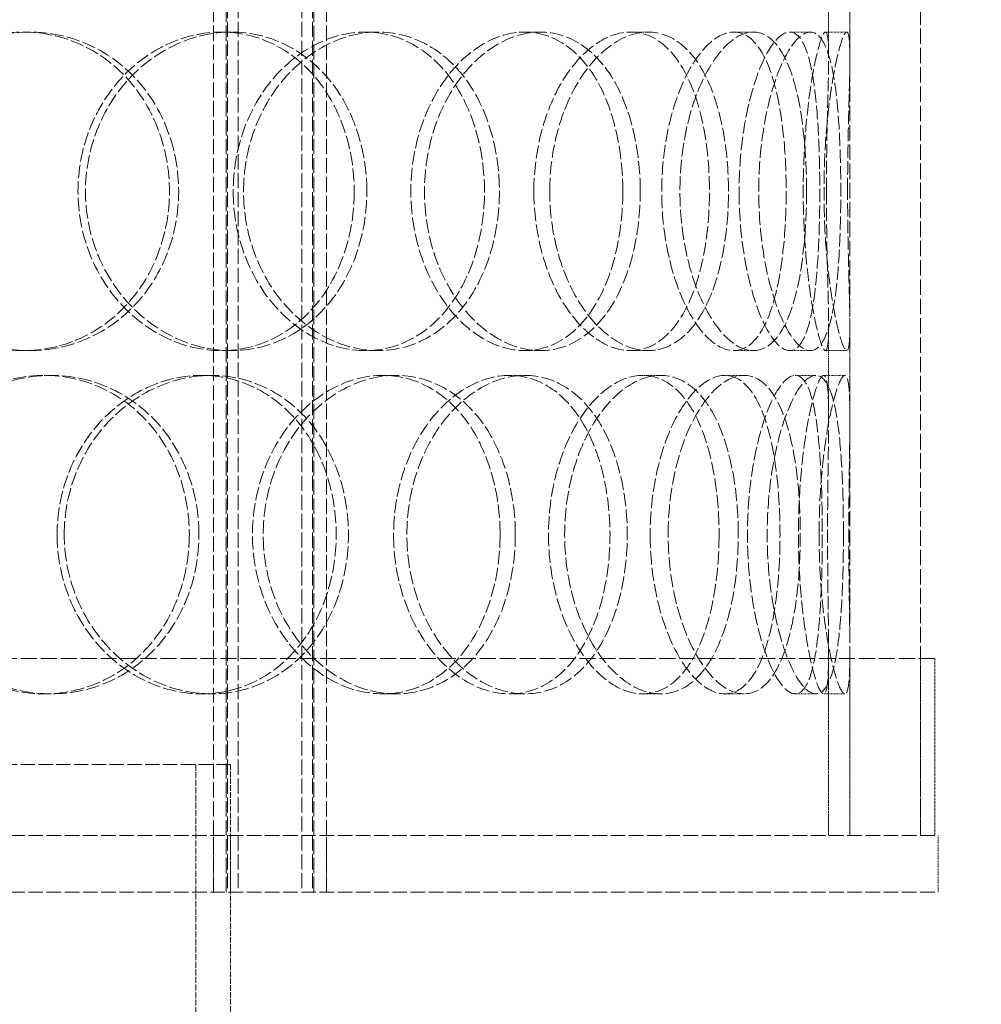
# Model space of a CAD drawing. Units: millimetres. Extents: x 4035 to 9322, y 848 to 3446.
# Drawn here: x 8248 to 8384, y 2099 to 2238 of the extents above; entities that cross this region are included whole.
import ezdxf

# ---------------------------------------------------------------- set-up
doc = ezdxf.new("R2010")
doc.units = ezdxf.units.MM
doc.linetypes.add('DASHED', pattern=[0.2068, 0.1655, -0.0413])
doc.layers.add('AM_5', color=3, linetype='Continuous', lineweight=25)
doc.layers.add('Hidden (ISO)', color=1, linetype='DASHED', lineweight=18)
doc.dimstyles.new('VARIABEL-ST', dxfattribs={"dimscale": 40, "dimtxt": 7, "dimasz": 2.5, "dimexe": 1, "dimexo": 1, "dimgap": 0.6, "dimtad": 1, "dimdsep": 46, "dimtxsty": 'Standard', "dimcen": 0, "dimclrd": 256, "dimclre": 256, "dimclrt": 5, "dimadec": 0, "dimazin": 0, "dimtp": 0.1, "dimtm": 0.1, "dimtfac": 0.71, "dimtdec": 3, "dimtmove": 0, "dimatfit": 3, "dimfxl": 0, "dimtzin": 0, "dimarcsym": 0})

# ---------------------------------------------------------------- blocks, each defined once
blk = doc.blocks.new('*D18')
at = {"layer": 'AM_5', "lineweight": -2}
for p, q in [((9204.34, 2514.23), (9321.6, 2514.23)), ((9281.6, 2414.23), (9281.6, 1206.43)), ((8389.62, 1106.43), (9321.6, 1106.43))]:
    blk.add_line(p, q, dxfattribs=at)
at = {"layer": 'AM_5'}
for points in [[(9264.93, 2414.23), (9298.27, 2414.23), (9281.6, 2514.23)], [(9264.93, 1206.43), (9298.27, 1206.43), (9281.6, 1106.43)]]:
    blk.add_solid(points, dxfattribs=at)
at = {"layer": 'DEFPOINTS', "color": 0}
for p in [(9164.34, 2514.23), (8349.62, 1106.43), (9281.6, 1106.43)]:
    blk.add_point(p, dxfattribs=at)
at = {"layer": 'AM_5', "color": 2, "insert": (9197.6, 1791.27), "char_height": 60, "attachment_point": 1, "rotation": 90}
blk.add_mtext('1405', dxfattribs=at)

msp = doc.modelspace()

# ---------------------------------------------------------------- linework, layer by layer
at = {"layer": 'Hidden (ISO)', "ltscale": 13.187973}
for p, q in [((8365.58, 2123.23), (8365.58, 2723.23)), ((8375.58, 2123.23), (8375.58, 2723.23))]:
    msp.add_line(p, q, dxfattribs=at)
at = {"layer": 'Hidden (ISO)', "ltscale": 12.924213}
for p, q in [((8275.64, 2115.23), (8275.64, 2703.23)), ((8277.44, 2115.23), (8277.44, 2703.23)), ((8277.64, 2703.23), (8277.64, 2115.23)), ((8279.14, 2703.23), (8279.14, 2115.23)), ((8288.14, 2703.23), (8288.14, 2115.23)), ((8289.64, 2703.23), (8289.64, 2115.23)), ((8289.84, 2115.23), (8289.84, 2703.23)), ((8291.64, 2115.23), (8291.64, 2703.23))]:
    msp.add_line(p, q, dxfattribs=at)
at = {"layer": 'Hidden (ISO)', "ltscale": 1.256988}
for p, q in [((8362.58, 2233.12), (8362.58, 2246.32)), ((8365.58, 2233.12), (8365.58, 2246.32)), ((8362.58, 2182.13), (8362.58, 2195.34)), ((8365.58, 2182.13), (8365.58, 2195.34))]:
    msp.add_line(p, q, dxfattribs=at)
at = {"layer": 'Hidden (ISO)', "ltscale": 0.285466}
for p, q in [((8248.75, 2236.73), (8249.68, 2236.73)), ((8276.75, 2236.73), (8278.19, 2236.73)), ((8297.1, 2236.73), (8298.91, 2236.73)), ((8319.63, 2236.73), (8321.85, 2236.73)), ((8334.59, 2236.73), (8337.08, 2236.73)), ((8349.18, 2236.73), (8351.93, 2236.73)), ((8357.09, 2236.73), (8359.99, 2236.73)), ((8362.14, 2236.73), (8365.13, 2236.73)), ((8249.68, 2191.73), (8248.75, 2191.73)), ((8278.19, 2191.73), (8276.75, 2191.73)), ((8298.91, 2191.73), (8297.1, 2191.73)), ((8321.85, 2191.73), (8319.63, 2191.73)), ((8337.08, 2191.73), (8334.59, 2191.73)), ((8351.93, 2191.73), (8349.18, 2191.73)), ((8359.99, 2191.73), (8357.09, 2191.73)), ((8365.13, 2191.73), (8362.14, 2191.73)), ((8251.73, 2188.23), (8252.71, 2188.23)), ((8273.98, 2188.23), (8275.36, 2188.23)), ((8299.6, 2188.23), (8301.45, 2188.23)), ((8317.5, 2188.23), (8319.67, 2188.23)), ((8336.32, 2188.23), (8338.84, 2188.23)), ((8347.91, 2188.23), (8350.64, 2188.23)), ((8357.86, 2188.23), (8360.78, 2188.23)), ((8361.87, 2188.23), (8364.86, 2188.23)), ((8252.71, 2143.23), (8251.73, 2143.23)), ((8275.36, 2143.23), (8273.98, 2143.23)), ((8301.45, 2143.23), (8299.6, 2143.23)), ((8319.67, 2143.23), (8317.5, 2143.23)), ((8338.84, 2143.23), (8336.32, 2143.23)), ((8350.64, 2143.23), (8347.91, 2143.23)), ((8360.78, 2143.23), (8357.86, 2143.23)), ((8364.86, 2143.23), (8361.87, 2143.23))]:
    msp.add_line(p, q, dxfattribs=at)
at = {"layer": 'Hidden (ISO)', "ltscale": 2.483754}
for p, q in [((8362.58, 2123.23), (8362.58, 2149.32)), ((8365.58, 2123.23), (8365.58, 2149.32))]:
    msp.add_line(p, q, dxfattribs=at)
at = {"layer": 'Hidden (ISO)', "ltscale": 13.63433}
msp.add_line((8377.58, 2148.23), (8018.58, 2148.23), dxfattribs=at)
at = {"layer": 'Hidden (ISO)', "ltscale": 2.379619}
for p, q in [((8375.58, 2123.23), (8375.58, 2148.23)), ((8377.58, 2123.23), (8377.58, 2148.23))]:
    msp.add_line(p, q, dxfattribs=at)
at = {"layer": 'Hidden (ISO)', "ltscale": 12.153163}
msp.add_line((8278.08, 2133.23), (8118.08, 2133.23), dxfattribs=at)
at = {"layer": 'Hidden (ISO)', "ltscale": 5.17817}
msp.add_line((8273.18, 2133.23), (8273.18, 2078.83), dxfattribs=at)
at = {"layer": 'Hidden (ISO)', "ltscale": 4.711744}
msp.add_line((8278.08, 2133.23), (8278.08, 2083.73), dxfattribs=at)
at = {"layer": 'Hidden (ISO)', "ltscale": 12.434374}
for p, q in [((8018.08, 2123.23), (8378.08, 2123.23)), ((8018.08, 2115.23), (8378.08, 2115.23))]:
    msp.add_line(p, q, dxfattribs=at)
at = {"layer": 'Hidden (ISO)', "ltscale": 0.76141}
for p, q in [((8275.64, 2123.23), (8275.64, 2115.23)), ((8278.08, 2123.23), (8278.08, 2115.23)), ((8291.64, 2123.23), (8291.64, 2115.23)), ((8378.08, 2123.23), (8378.08, 2115.23))]:
    msp.add_line(p, q, dxfattribs=at)
at = {"layer": 'Hidden (ISO)', "ltscale": 11.341788}
for points in [[(8227.14, 2214.23), (8227.14, 2217.17), (8227.71, 2220.12), (8229.91, 2225.56), (8231.53, 2228.06), (8235.56, 2232.22), (8237.97, 2233.89), (8243.18, 2236.14), (8245.98, 2236.73), (8251.53, 2236.73), (8254.28, 2236.14), (8259.32, 2233.89), (8261.6, 2232.22), (8265.39, 2228.06), (8266.89, 2225.56), (8268.91, 2220.12), (8269.44, 2217.17), (8269.44, 2211.28), (8268.91, 2208.34), (8266.89, 2202.9), (8265.39, 2200.4), (8261.6, 2196.24), (8259.32, 2194.57), (8254.28, 2192.31), (8251.53, 2191.73), (8245.98, 2191.73), (8243.18, 2192.31), (8237.97, 2194.57), (8235.56, 2196.24), (8231.53, 2200.4), (8229.91, 2202.9), (8227.71, 2208.34), (8227.14, 2211.28), (8227.14, 2214.23)], [(8295.55, 2214.23), (8295.55, 2217.17), (8295.09, 2220.12), (8293.27, 2225.56), (8291.92, 2228.06), (8288.51, 2232.22), (8286.43, 2233.89), (8281.84, 2236.14), (8279.31, 2236.73), (8274.19, 2236.73), (8271.59, 2236.14), (8266.72, 2233.89), (8264.46, 2232.22), (8260.67, 2228.06), (8259.13, 2225.56), (8257.05, 2220.12), (8256.51, 2217.17), (8256.51, 2211.28), (8257.05, 2208.34), (8259.13, 2202.9), (8260.67, 2200.4), (8264.46, 2196.24), (8266.72, 2194.57), (8271.59, 2192.31), (8274.19, 2191.73), (8279.31, 2191.73), (8281.84, 2192.31), (8286.43, 2194.57), (8288.51, 2196.24), (8291.92, 2200.4), (8293.27, 2202.9), (8295.09, 2208.34), (8295.55, 2211.28), (8295.55, 2214.23)], [(8278.45, 2214.23), (8278.45, 2217.17), (8278.95, 2220.12), (8280.89, 2225.56), (8282.32, 2228.06), (8285.84, 2232.22), (8287.93, 2233.89), (8292.4, 2236.14), (8294.77, 2236.73), (8299.44, 2236.73), (8301.72, 2236.14), (8305.85, 2233.89), (8307.7, 2232.22), (8310.74, 2228.06), (8311.93, 2225.56), (8313.54, 2220.12), (8313.95, 2217.17), (8313.95, 2211.28), (8313.54, 2208.34), (8311.93, 2202.9), (8310.74, 2200.4), (8307.7, 2196.24), (8305.85, 2194.57), (8301.72, 2192.31), (8299.44, 2191.73), (8294.77, 2191.73), (8292.4, 2192.31), (8287.93, 2194.57), (8285.84, 2196.24), (8282.32, 2200.4), (8280.89, 2202.9), (8278.95, 2208.34), (8278.45, 2211.28), (8278.45, 2214.23)], [(8333.5, 2214.23), (8333.5, 2217.17), (8333.17, 2220.12), (8331.88, 2225.56), (8330.92, 2228.06), (8328.45, 2232.22), (8326.93, 2233.89), (8323.51, 2236.14), (8321.6, 2236.73), (8317.67, 2236.73), (8315.64, 2236.14), (8311.81, 2233.89), (8310, 2232.22), (8306.94, 2228.06), (8305.69, 2225.56), (8303.99, 2220.12), (8303.54, 2217.17), (8303.54, 2211.28), (8303.99, 2208.34), (8305.69, 2202.9), (8306.94, 2200.4), (8310, 2196.24), (8311.81, 2194.57), (8315.64, 2192.31), (8317.67, 2191.73), (8321.6, 2191.73), (8323.51, 2192.31), (8326.93, 2194.57), (8328.45, 2196.24), (8330.92, 2200.4), (8331.88, 2202.9), (8333.17, 2208.34), (8333.5, 2211.28), (8333.5, 2214.23)], [(8320.93, 2214.23), (8320.93, 2217.17), (8321.32, 2220.12), (8322.79, 2225.56), (8323.87, 2228.06), (8326.49, 2232.22), (8328.03, 2233.89), (8331.26, 2236.14), (8332.96, 2236.73), (8336.22, 2236.73), (8337.78, 2236.14), (8340.55, 2233.89), (8341.76, 2232.22), (8343.73, 2228.06), (8344.48, 2225.56), (8345.49, 2220.12), (8345.74, 2217.17), (8345.74, 2211.28), (8345.49, 2208.34), (8344.48, 2202.9), (8343.73, 2200.4), (8341.76, 2196.24), (8340.55, 2194.57), (8337.78, 2192.31), (8336.22, 2191.73), (8332.96, 2191.73), (8331.26, 2192.31), (8328.03, 2194.57), (8326.49, 2196.24), (8323.87, 2200.4), (8322.79, 2202.9), (8321.32, 2208.34), (8320.93, 2211.28), (8320.93, 2214.23)], [(8356.58, 2214.23), (8356.58, 2217.17), (8356.43, 2220.12), (8355.81, 2225.56), (8355.34, 2228.06), (8354.08, 2232.22), (8353.28, 2233.89), (8351.41, 2236.14), (8350.33, 2236.73), (8348.02, 2236.73), (8346.79, 2236.14), (8344.41, 2233.89), (8343.25, 2232.22), (8341.27, 2228.06), (8340.44, 2225.56), (8339.3, 2220.12), (8339, 2217.17), (8339, 2211.28), (8339.3, 2208.34), (8340.44, 2202.9), (8341.27, 2200.4), (8343.25, 2196.24), (8344.41, 2194.57), (8346.79, 2192.31), (8348.02, 2191.73), (8350.33, 2191.73), (8351.41, 2192.31), (8353.28, 2194.57), (8354.08, 2196.24), (8355.34, 2200.4), (8355.81, 2202.9), (8356.43, 2208.34), (8356.58, 2211.28), (8356.58, 2214.23)], [(8349.93, 2214.23), (8349.93, 2217.17), (8350.16, 2220.12), (8351, 2225.56), (8351.61, 2228.06), (8353.04, 2232.22), (8353.86, 2233.89), (8355.51, 2236.14), (8356.34, 2236.73), (8357.84, 2236.73), (8358.5, 2236.14), (8359.61, 2233.89), (8360.06, 2232.22), (8360.73, 2228.06), (8360.96, 2225.56), (8361.26, 2220.12), (8361.33, 2217.17), (8361.33, 2211.28), (8361.26, 2208.34), (8360.96, 2202.9), (8360.73, 2200.4), (8360.06, 2196.24), (8359.61, 2194.57), (8358.5, 2192.31), (8357.84, 2191.73), (8356.34, 2191.73), (8355.51, 2192.31), (8353.86, 2194.57), (8353.04, 2196.24), (8351.61, 2200.4), (8351, 2202.9), (8350.16, 2208.34), (8349.93, 2211.28), (8349.93, 2214.23)], [(8362.27, 2214.23), (8362.27, 2217.17), (8362.3, 2220.12), (8362.42, 2225.56), (8362.49, 2228.06), (8362.59, 2232.22), (8362.6, 2233.89), (8362.48, 2236.14), (8362.35, 2236.73), (8361.92, 2236.73), (8361.62, 2236.14), (8360.95, 2233.89), (8360.57, 2232.22), (8359.88, 2228.06), (8359.56, 2225.56), (8359.12, 2220.12), (8358.99, 2217.17), (8358.99, 2211.28), (8359.12, 2208.34), (8359.56, 2202.9), (8359.88, 2200.4), (8360.57, 2196.24), (8360.95, 2194.57), (8361.62, 2192.31), (8361.92, 2191.73), (8362.35, 2191.73), (8362.48, 2192.31), (8362.6, 2194.57), (8362.59, 2196.24), (8362.49, 2200.4), (8362.42, 2202.9), (8362.3, 2208.34), (8362.27, 2211.28), (8362.27, 2214.23)], [(8272.25, 2165.73), (8272.25, 2168.67), (8271.74, 2171.62), (8269.73, 2177.06), (8268.25, 2179.56), (8264.49, 2183.72), (8262.22, 2185.39), (8257.22, 2187.64), (8254.49, 2188.23), (8248.97, 2188.23), (8246.19, 2187.64), (8241.01, 2185.39), (8238.61, 2183.72), (8234.6, 2179.56), (8232.98, 2177.06), (8230.8, 2171.62), (8230.23, 2168.67), (8230.23, 2162.78), (8230.8, 2159.84), (8232.98, 2154.4), (8234.6, 2151.9), (8238.61, 2147.74), (8241.01, 2146.07), (8246.19, 2143.81), (8248.97, 2143.23), (8254.49, 2143.23), (8257.22, 2143.81), (8262.22, 2146.07), (8264.49, 2147.74), (8268.25, 2151.9), (8269.73, 2154.4), (8271.74, 2159.84), (8272.25, 2162.78), (8272.25, 2165.73)], [(8253.56, 2165.73), (8253.56, 2168.67), (8254.11, 2171.62), (8256.2, 2177.06), (8257.75, 2179.56), (8261.58, 2183.72), (8263.85, 2185.39), (8268.76, 2187.64), (8271.39, 2188.23), (8276.57, 2188.23), (8279.12, 2187.64), (8283.77, 2185.39), (8285.86, 2183.72), (8289.33, 2179.56), (8290.69, 2177.06), (8292.53, 2171.62), (8293, 2168.67), (8293, 2162.78), (8292.53, 2159.84), (8290.69, 2154.4), (8289.33, 2151.9), (8285.86, 2147.74), (8283.77, 2146.07), (8279.12, 2143.81), (8276.57, 2143.23), (8271.39, 2143.23), (8268.76, 2143.81), (8263.85, 2146.07), (8261.58, 2147.74), (8257.75, 2151.9), (8256.2, 2154.4), (8254.11, 2159.84), (8253.56, 2162.78), (8253.56, 2165.73)], [(8316.16, 2165.73), (8316.16, 2168.67), (8315.75, 2171.62), (8314.18, 2177.06), (8313.01, 2179.56), (8310.02, 2183.72), (8308.2, 2185.39), (8304.14, 2187.64), (8301.89, 2188.23), (8297.3, 2188.23), (8294.95, 2187.64), (8290.54, 2185.39), (8288.48, 2183.72), (8285, 2179.56), (8283.59, 2177.06), (8281.68, 2171.62), (8281.17, 2168.67), (8281.17, 2162.78), (8281.68, 2159.84), (8283.59, 2154.4), (8285, 2151.9), (8288.48, 2147.74), (8290.54, 2146.07), (8294.95, 2143.81), (8297.3, 2143.23), (8301.89, 2143.23), (8304.14, 2143.81), (8308.2, 2146.07), (8310.02, 2147.74), (8313.01, 2151.9), (8314.18, 2154.4), (8315.75, 2159.84), (8316.16, 2162.78), (8316.16, 2165.73)], [(8301.11, 2165.73), (8301.11, 2168.67), (8301.57, 2171.62), (8303.29, 2177.06), (8304.56, 2179.56), (8307.68, 2183.72), (8309.52, 2185.39), (8313.42, 2187.64), (8315.49, 2188.23), (8319.5, 2188.23), (8321.45, 2187.64), (8324.95, 2185.39), (8326.5, 2183.72), (8329.04, 2179.56), (8330.03, 2177.06), (8331.35, 2171.62), (8331.69, 2168.67), (8331.69, 2162.78), (8331.35, 2159.84), (8330.03, 2154.4), (8329.04, 2151.9), (8326.5, 2147.74), (8324.95, 2146.07), (8321.45, 2143.81), (8319.5, 2143.23), (8315.49, 2143.23), (8313.42, 2143.81), (8309.52, 2146.07), (8307.68, 2147.74), (8304.56, 2151.9), (8303.29, 2154.4), (8301.57, 2159.84), (8301.11, 2162.78), (8301.11, 2165.73)], [(8347.1, 2165.73), (8347.1, 2168.67), (8346.85, 2171.62), (8345.89, 2177.06), (8345.16, 2179.56), (8343.27, 2183.72), (8342.09, 2185.39), (8339.41, 2187.64), (8337.9, 2188.23), (8334.73, 2188.23), (8333.08, 2187.64), (8329.93, 2185.39), (8328.43, 2183.72), (8325.87, 2179.56), (8324.81, 2177.06), (8323.38, 2171.62), (8323, 2168.67), (8323, 2162.78), (8323.38, 2159.84), (8324.81, 2154.4), (8325.87, 2151.9), (8328.43, 2147.74), (8329.93, 2146.07), (8333.08, 2143.81), (8334.73, 2143.23), (8337.9, 2143.23), (8339.41, 2143.81), (8342.09, 2146.07), (8343.27, 2147.74), (8345.16, 2151.9), (8345.89, 2154.4), (8346.85, 2159.84), (8347.1, 2162.78), (8347.1, 2165.73)], [(8337.36, 2165.73), (8337.36, 2168.67), (8337.67, 2171.62), (8338.84, 2177.06), (8339.69, 2179.56), (8341.75, 2183.72), (8342.95, 2185.39), (8345.42, 2187.64), (8346.7, 2188.23), (8349.11, 2188.23), (8350.24, 2187.64), (8352.21, 2185.39), (8353.05, 2183.72), (8354.39, 2179.56), (8354.89, 2177.06), (8355.55, 2171.62), (8355.71, 2168.67), (8355.71, 2162.78), (8355.55, 2159.84), (8354.89, 2154.4), (8354.39, 2151.9), (8353.05, 2147.74), (8352.21, 2146.07), (8350.24, 2143.81), (8349.11, 2143.23), (8346.7, 2143.23), (8345.42, 2143.81), (8342.95, 2146.07), (8341.75, 2147.74), (8339.69, 2151.9), (8338.84, 2154.4), (8337.67, 2159.84), (8337.36, 2162.78), (8337.36, 2165.73)], [(8361.68, 2165.73), (8361.68, 2168.67), (8361.63, 2171.62), (8361.37, 2177.06), (8361.17, 2179.56), (8360.58, 2183.72), (8360.18, 2185.39), (8359.17, 2187.64), (8358.56, 2188.23), (8357.17, 2188.23), (8356.4, 2187.64), (8354.84, 2185.39), (8354.07, 2183.72), (8352.71, 2179.56), (8352.13, 2177.06), (8351.33, 2171.62), (8351.11, 2168.67), (8351.11, 2162.78), (8351.33, 2159.84), (8352.13, 2154.4), (8352.71, 2151.9), (8354.07, 2147.74), (8354.84, 2146.07), (8356.4, 2143.81), (8357.17, 2143.23), (8358.56, 2143.23), (8359.17, 2143.81), (8360.18, 2146.07), (8360.58, 2147.74), (8361.17, 2151.9), (8361.37, 2154.4), (8361.63, 2159.84), (8361.68, 2162.78), (8361.68, 2165.73)], [(8358.31, 2165.73), (8358.31, 2168.67), (8358.45, 2171.62), (8358.93, 2177.06), (8359.28, 2179.56), (8360.05, 2183.72), (8360.48, 2185.39), (8361.25, 2187.64), (8361.6, 2188.23), (8362.14, 2188.23), (8362.33, 2187.64), (8362.55, 2185.39), (8362.59, 2183.72), (8362.57, 2179.56), (8362.53, 2177.06), (8362.46, 2171.62), (8362.43, 2168.67), (8362.43, 2162.78), (8362.46, 2159.84), (8362.53, 2154.4), (8362.57, 2151.9), (8362.59, 2147.74), (8362.55, 2146.07), (8362.33, 2143.81), (8362.14, 2143.23), (8361.6, 2143.23), (8361.25, 2143.81), (8360.48, 2146.07), (8360.05, 2147.74), (8359.28, 2151.9), (8358.93, 2154.4), (8358.45, 2159.84), (8358.31, 2162.78), (8358.31, 2165.73)]]:
    msp.add_open_spline(points, degree=3, knots=[0, 0, 0, 0, 0.0625, 0.0625, 0.125, 0.125, 0.1875, 0.1875, 0.25, 0.25, 0.3125, 0.3125, 0.375, 0.375, 0.4375, 0.4375, 0.5, 0.5, 0.5625, 0.5625, 0.625, 0.625, 0.6875, 0.6875, 0.75, 0.75, 0.8125, 0.8125, 0.875, 0.875, 0.9375, 0.9375, 1, 1, 1, 1], dxfattribs=at)
at = {"layer": 'Hidden (ISO)', "ltscale": 11.444738}
for points in [[(8227.67, 2214.23), (8227.67, 2211.28), (8228.25, 2208.34), (8230.49, 2202.9), (8232.14, 2200.4), (8236.24, 2196.24), (8238.69, 2194.57), (8244, 2192.31), (8246.85, 2191.73), (8252.5, 2191.73), (8255.31, 2192.31), (8260.43, 2194.57), (8262.76, 2196.24), (8266.62, 2200.4), (8268.15, 2202.9), (8270.21, 2208.34), (8270.74, 2211.28), (8270.74, 2217.17), (8270.21, 2220.12), (8268.15, 2225.56), (8266.62, 2228.06), (8262.76, 2232.22), (8260.43, 2233.89), (8255.31, 2236.14), (8252.5, 2236.73), (8246.85, 2236.73), (8244, 2236.14), (8238.69, 2233.89), (8236.24, 2232.22), (8232.14, 2228.06), (8230.49, 2225.56), (8228.25, 2220.12), (8227.67, 2217.17), (8227.67, 2214.23)], [(8297.33, 2214.23), (8297.33, 2211.28), (8296.85, 2208.34), (8295.01, 2202.9), (8293.64, 2200.4), (8290.15, 2196.24), (8288.04, 2194.57), (8283.36, 2192.31), (8280.8, 2191.73), (8275.58, 2191.73), (8272.93, 2192.31), (8267.97, 2194.57), (8265.67, 2196.24), (8261.81, 2200.4), (8260.24, 2202.9), (8258.13, 2208.34), (8257.57, 2211.28), (8257.57, 2217.17), (8258.13, 2220.12), (8260.24, 2225.56), (8261.81, 2228.06), (8265.67, 2232.22), (8267.97, 2233.89), (8272.93, 2236.14), (8275.58, 2236.73), (8280.8, 2236.73), (8283.36, 2236.14), (8288.04, 2233.89), (8290.15, 2232.22), (8293.64, 2228.06), (8295.01, 2225.56), (8296.85, 2220.12), (8297.33, 2217.17), (8297.33, 2214.23)], [(8279.91, 2214.23), (8279.91, 2211.28), (8280.43, 2208.34), (8282.4, 2202.9), (8283.86, 2200.4), (8287.44, 2196.24), (8289.56, 2194.57), (8294.12, 2192.31), (8296.54, 2191.73), (8301.28, 2191.73), (8303.61, 2192.31), (8307.81, 2194.57), (8309.7, 2196.24), (8312.8, 2200.4), (8314.01, 2202.9), (8315.64, 2208.34), (8316.06, 2211.28), (8316.06, 2217.17), (8315.64, 2220.12), (8314.01, 2225.56), (8312.8, 2228.06), (8309.7, 2232.22), (8307.81, 2233.89), (8303.61, 2236.14), (8301.28, 2236.73), (8296.54, 2236.73), (8294.12, 2236.14), (8289.56, 2233.89), (8287.44, 2232.22), (8283.86, 2228.06), (8282.4, 2225.56), (8280.43, 2220.12), (8279.91, 2217.17), (8279.91, 2214.23)], [(8335.97, 2214.23), (8335.97, 2211.28), (8335.63, 2208.34), (8334.32, 2202.9), (8333.34, 2200.4), (8330.82, 2196.24), (8329.28, 2194.57), (8325.79, 2192.31), (8323.85, 2191.73), (8319.85, 2191.73), (8317.79, 2192.31), (8313.88, 2194.57), (8312.04, 2196.24), (8308.93, 2200.4), (8307.65, 2202.9), (8305.92, 2208.34), (8305.47, 2211.28), (8305.47, 2217.17), (8305.92, 2220.12), (8307.65, 2225.56), (8308.93, 2228.06), (8312.04, 2232.22), (8313.88, 2233.89), (8317.79, 2236.14), (8319.85, 2236.73), (8323.85, 2236.73), (8325.79, 2236.14), (8329.28, 2233.89), (8330.82, 2232.22), (8333.34, 2228.06), (8334.32, 2225.56), (8335.63, 2220.12), (8335.97, 2217.17), (8335.97, 2214.23)], [(8323.17, 2214.23), (8323.17, 2211.28), (8323.57, 2208.34), (8325.06, 2202.9), (8326.16, 2200.4), (8328.83, 2196.24), (8330.4, 2194.57), (8333.69, 2192.31), (8335.42, 2191.73), (8338.73, 2191.73), (8340.32, 2192.31), (8343.15, 2194.57), (8344.38, 2196.24), (8346.38, 2200.4), (8347.15, 2202.9), (8348.17, 2208.34), (8348.43, 2211.28), (8348.43, 2217.17), (8348.17, 2220.12), (8347.15, 2225.56), (8346.38, 2228.06), (8344.38, 2232.22), (8343.15, 2233.89), (8340.32, 2236.14), (8338.73, 2236.73), (8335.42, 2236.73), (8333.69, 2236.14), (8330.4, 2233.89), (8328.83, 2232.22), (8326.16, 2228.06), (8325.06, 2225.56), (8323.57, 2220.12), (8323.17, 2217.17), (8323.17, 2214.23)], [(8359.47, 2214.23), (8359.47, 2211.28), (8359.31, 2208.34), (8358.68, 2202.9), (8358.21, 2200.4), (8356.92, 2196.24), (8356.11, 2194.57), (8354.21, 2192.31), (8353.11, 2191.73), (8350.76, 2191.73), (8349.51, 2192.31), (8347.08, 2194.57), (8345.9, 2196.24), (8343.88, 2200.4), (8343.03, 2202.9), (8341.88, 2208.34), (8341.57, 2211.28), (8341.57, 2217.17), (8341.88, 2220.12), (8343.03, 2225.56), (8343.88, 2228.06), (8345.9, 2232.22), (8347.08, 2233.89), (8349.51, 2236.14), (8350.76, 2236.73), (8353.11, 2236.73), (8354.21, 2236.14), (8356.11, 2233.89), (8356.92, 2232.22), (8358.21, 2228.06), (8358.68, 2225.56), (8359.31, 2220.12), (8359.47, 2217.17), (8359.47, 2214.23)], [(8352.7, 2214.23), (8352.7, 2211.28), (8352.93, 2208.34), (8353.78, 2202.9), (8354.41, 2200.4), (8355.87, 2196.24), (8356.7, 2194.57), (8358.38, 2192.31), (8359.23, 2191.73), (8360.75, 2191.73), (8361.43, 2192.31), (8362.56, 2194.57), (8363.01, 2196.24), (8363.69, 2200.4), (8363.93, 2202.9), (8364.23, 2208.34), (8364.3, 2211.28), (8364.3, 2217.17), (8364.23, 2220.12), (8363.93, 2225.56), (8363.69, 2228.06), (8363.01, 2232.22), (8362.56, 2233.89), (8361.43, 2236.14), (8360.75, 2236.73), (8359.23, 2236.73), (8358.38, 2236.14), (8356.7, 2233.89), (8355.87, 2232.22), (8354.41, 2228.06), (8353.78, 2225.56), (8352.93, 2220.12), (8352.7, 2217.17), (8352.7, 2214.23)], [(8365.26, 2214.23), (8365.26, 2211.28), (8365.3, 2208.34), (8365.42, 2202.9), (8365.49, 2200.4), (8365.59, 2196.24), (8365.6, 2194.57), (8365.48, 2192.31), (8365.35, 2191.73), (8364.91, 2191.73), (8364.61, 2192.31), (8363.92, 2194.57), (8363.54, 2196.24), (8362.83, 2200.4), (8362.5, 2202.9), (8362.05, 2208.34), (8361.93, 2211.28), (8361.93, 2217.17), (8362.05, 2220.12), (8362.5, 2225.56), (8362.83, 2228.06), (8363.54, 2232.22), (8363.92, 2233.89), (8364.61, 2236.14), (8364.91, 2236.73), (8365.35, 2236.73), (8365.48, 2236.14), (8365.6, 2233.89), (8365.59, 2232.22), (8365.49, 2228.06), (8365.42, 2225.56), (8365.3, 2220.12), (8365.26, 2217.17), (8365.26, 2214.23)], [(8273.61, 2165.73), (8273.61, 2162.78), (8273.08, 2159.84), (8271.04, 2154.4), (8269.53, 2151.9), (8265.7, 2147.74), (8263.39, 2146.07), (8258.3, 2143.81), (8255.52, 2143.23), (8249.9, 2143.23), (8247.07, 2143.81), (8241.79, 2146.07), (8239.35, 2147.74), (8235.27, 2151.9), (8233.62, 2154.4), (8231.39, 2159.84), (8230.81, 2162.78), (8230.81, 2168.67), (8231.39, 2171.62), (8233.62, 2177.06), (8235.27, 2179.56), (8239.35, 2183.72), (8241.79, 2185.39), (8247.07, 2187.64), (8249.9, 2188.23), (8255.52, 2188.23), (8258.3, 2187.64), (8263.39, 2185.39), (8265.7, 2183.72), (8269.53, 2179.56), (8271.04, 2177.06), (8273.08, 2171.62), (8273.61, 2168.67), (8273.61, 2165.73)], [(8254.57, 2165.73), (8254.57, 2162.78), (8255.13, 2159.84), (8257.26, 2154.4), (8258.84, 2151.9), (8262.73, 2147.74), (8265.05, 2146.07), (8270.05, 2143.81), (8272.72, 2143.23), (8278, 2143.23), (8280.6, 2143.81), (8285.33, 2146.07), (8287.46, 2147.74), (8290.99, 2151.9), (8292.38, 2154.4), (8294.25, 2159.84), (8294.73, 2162.78), (8294.73, 2168.67), (8294.25, 2171.62), (8292.38, 2177.06), (8290.99, 2179.56), (8287.46, 2183.72), (8285.33, 2185.39), (8280.6, 2187.64), (8278, 2188.23), (8272.72, 2188.23), (8270.05, 2187.64), (8265.05, 2185.39), (8262.73, 2183.72), (8258.84, 2179.56), (8257.26, 2177.06), (8255.13, 2171.62), (8254.57, 2168.67), (8254.57, 2165.73)], [(8318.31, 2165.73), (8318.31, 2162.78), (8317.9, 2159.84), (8316.3, 2154.4), (8315.11, 2151.9), (8312.06, 2147.74), (8310.21, 2146.07), (8306.07, 2143.81), (8303.79, 2143.23), (8299.11, 2143.23), (8296.72, 2143.81), (8292.23, 2146.07), (8290.13, 2147.74), (8286.59, 2151.9), (8285.15, 2154.4), (8283.2, 2159.84), (8282.69, 2162.78), (8282.69, 2168.67), (8283.2, 2171.62), (8285.15, 2177.06), (8286.59, 2179.56), (8290.13, 2183.72), (8292.23, 2185.39), (8296.72, 2187.64), (8299.11, 2188.23), (8303.79, 2188.23), (8306.07, 2187.64), (8310.21, 2185.39), (8312.06, 2183.72), (8315.11, 2179.56), (8316.3, 2177.06), (8317.9, 2171.62), (8318.31, 2168.67), (8318.31, 2165.73)], [(8302.99, 2165.73), (8302.99, 2162.78), (8303.45, 2159.84), (8305.21, 2154.4), (8306.51, 2151.9), (8309.68, 2147.74), (8311.55, 2146.07), (8315.53, 2143.81), (8317.63, 2143.23), (8321.72, 2143.23), (8323.7, 2143.81), (8327.27, 2146.07), (8328.85, 2147.74), (8331.43, 2151.9), (8332.44, 2154.4), (8333.78, 2159.84), (8334.13, 2162.78), (8334.13, 2168.67), (8333.78, 2171.62), (8332.44, 2177.06), (8331.43, 2179.56), (8328.85, 2183.72), (8327.27, 2185.39), (8323.7, 2187.64), (8321.72, 2188.23), (8317.63, 2188.23), (8315.53, 2187.64), (8311.55, 2185.39), (8309.68, 2183.72), (8306.51, 2179.56), (8305.21, 2177.06), (8303.45, 2171.62), (8302.99, 2168.67), (8302.99, 2165.73)], [(8349.81, 2165.73), (8349.81, 2162.78), (8349.57, 2159.84), (8348.58, 2154.4), (8347.84, 2151.9), (8345.91, 2147.74), (8344.72, 2146.07), (8341.99, 2143.81), (8340.45, 2143.23), (8337.23, 2143.23), (8335.55, 2143.81), (8332.33, 2146.07), (8330.8, 2147.74), (8328.2, 2151.9), (8327.12, 2154.4), (8325.66, 2159.84), (8325.28, 2162.78), (8325.28, 2168.67), (8325.66, 2171.62), (8327.12, 2177.06), (8328.2, 2179.56), (8330.8, 2183.72), (8332.33, 2185.39), (8335.55, 2187.64), (8337.23, 2188.23), (8340.45, 2188.23), (8341.99, 2187.64), (8344.72, 2185.39), (8345.91, 2183.72), (8347.84, 2179.56), (8348.58, 2177.06), (8349.57, 2171.62), (8349.81, 2168.67), (8349.81, 2165.73)], [(8339.9, 2165.73), (8339.9, 2162.78), (8340.21, 2159.84), (8341.4, 2154.4), (8342.27, 2151.9), (8344.37, 2147.74), (8345.59, 2146.07), (8348.11, 2143.81), (8349.41, 2143.23), (8351.87, 2143.23), (8353.02, 2143.81), (8355.02, 2146.07), (8355.88, 2147.74), (8357.24, 2151.9), (8357.75, 2154.4), (8358.42, 2159.84), (8358.58, 2162.78), (8358.58, 2168.67), (8358.42, 2171.62), (8357.75, 2177.06), (8357.24, 2179.56), (8355.88, 2183.72), (8355.02, 2185.39), (8353.02, 2187.64), (8351.87, 2188.23), (8349.41, 2188.23), (8348.11, 2187.64), (8345.59, 2185.39), (8344.37, 2183.72), (8342.27, 2179.56), (8341.4, 2177.06), (8340.21, 2171.62), (8339.9, 2168.67), (8339.9, 2165.73)], [(8364.67, 2165.73), (8364.67, 2162.78), (8364.61, 2159.84), (8364.35, 2154.4), (8364.14, 2151.9), (8363.54, 2147.74), (8363.14, 2146.07), (8362.11, 2143.81), (8361.48, 2143.23), (8360.07, 2143.23), (8359.28, 2143.81), (8357.7, 2146.07), (8356.91, 2147.74), (8355.53, 2151.9), (8354.94, 2154.4), (8354.12, 2159.84), (8353.9, 2162.78), (8353.9, 2168.67), (8354.12, 2171.62), (8354.94, 2177.06), (8355.53, 2179.56), (8356.91, 2183.72), (8357.7, 2185.39), (8359.28, 2187.64), (8360.07, 2188.23), (8361.48, 2188.23), (8362.11, 2187.64), (8363.14, 2185.39), (8363.54, 2183.72), (8364.14, 2179.56), (8364.35, 2177.06), (8364.61, 2171.62), (8364.67, 2168.67), (8364.67, 2165.73)], [(8361.23, 2165.73), (8361.23, 2162.78), (8361.37, 2159.84), (8361.86, 2154.4), (8362.22, 2151.9), (8363, 2147.74), (8363.44, 2146.07), (8364.23, 2143.81), (8364.59, 2143.23), (8365.14, 2143.23), (8365.33, 2143.81), (8365.55, 2146.07), (8365.59, 2147.74), (8365.57, 2151.9), (8365.53, 2154.4), (8365.46, 2159.84), (8365.43, 2162.78), (8365.43, 2168.67), (8365.46, 2171.62), (8365.53, 2177.06), (8365.57, 2179.56), (8365.59, 2183.72), (8365.55, 2185.39), (8365.33, 2187.64), (8365.14, 2188.23), (8364.59, 2188.23), (8364.23, 2187.64), (8363.44, 2185.39), (8363, 2183.72), (8362.22, 2179.56), (8361.86, 2177.06), (8361.37, 2171.62), (8361.23, 2168.67), (8361.23, 2165.73)]]:
    msp.add_open_spline(points, degree=3, knots=[-1, -1, -1, -1, -0.9375, -0.9375, -0.875, -0.875, -0.8125, -0.8125, -0.75, -0.75, -0.6875, -0.6875, -0.625, -0.625, -0.5625, -0.5625, -0.5, -0.5, -0.4375, -0.4375, -0.375, -0.375, -0.3125, -0.3125, -0.25, -0.25, -0.1875, -0.1875, -0.125, -0.125, -0.0625, -0.0625, 0, 0, 0, 0], dxfattribs=at)

# ---------------------------------------------------------------- dimensions: what is measured, and where the dimension line sits
at = {"layer": 'AM_5'}
dim = msp.add_linear_dim(base=(9281.6, 1106.43), p1=(9164.34, 2514.23), p2=(8349.62, 1106.43), angle=270, text='1405', dimstyle='VARIABEL-ST', override={"dimtxt": 1.5, "dimtoh": 1, "dimdec": 0, "dimpost": '<>', "dimclrt": 2, "dimtofl": 0, "dimatfit": 0}, dxfattribs=at)
dim.commit()
dim.dimension.update_dxf_attribs({"geometry": '*D18', "text_midpoint": (9281.6, 1886.27), "dimtype": 160})

doc.saveas('drawing.dxf')
